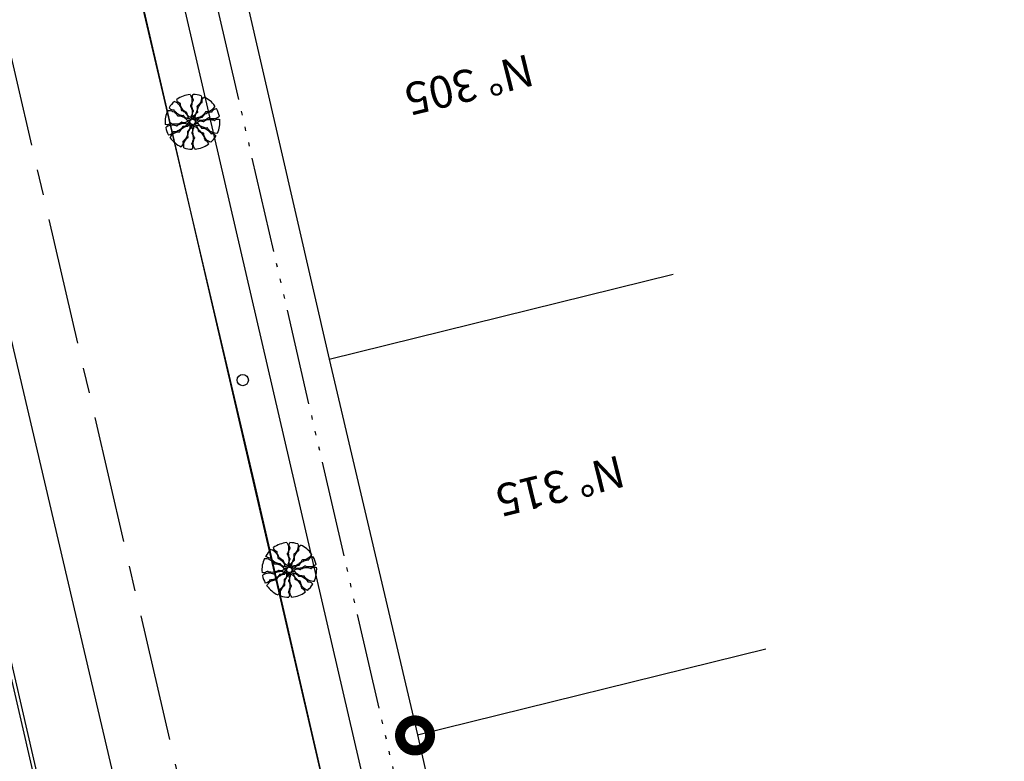
# Model space of a CAD drawing. Extents: x 178726 to 179717, y 1667243 to 1668254.
# Drawn here: x 178863 to 178888, y 1668000 to 1668019 of the extents above; entities that cross this region are included whole.
import ezdxf

# ---------------------------------------------------------------- set-up
doc = ezdxf.new("R2010")
doc.units = 0
doc.linetypes.add('ACAD_ISO05W100', pattern=[37.5, 24, -3, 0.5, -3, 0.5, -3, 0.5, -3])
doc.linetypes.add('CENTER', pattern=[50.8, 31.75, -6.35, 6.35, -6.35])
for name, color, linetype in [('AGUA', 1, 'CONTINUOUS'), ('ARV', 1, 'CONTINUOUS'), ('DESC', 3, 'CONTINUOUS'), ('EIXO', 1, 'CENTER'), ('MA', 1, 'MURO'), ('MEIO-FIO', 1, 'CONTINUOUS'), ('PENA2', 2, 'CONTINUOUS'), ('POSTE', 2, 'CONTINUOUS'), ('PROJETO', 4, 'CONTINUOUS'), ('PRTXT', 7, 'CONTINUOUS')]:
    doc.layers.add(name, color=color, linetype=linetype)
doc.styles.get("Standard").update_dxf_attribs({"font": 'simplex.shx'})
doc.linetypes.add('AGUA', pattern='A,0.5,-0.2,["A",STANDARD,S=0.1,R=0,X=-0.1,Y=-0.05],-0.2', length=0.9)
doc.linetypes.add('MURO', pattern='A,0.7,[130,ltypeshp.shx,S=0.2,R=0,X=0,Y=0],0.7', length=1.4)
doc.linetypes.add('MURRO', pattern='A,0.5,-0.2,["##",STANDARD,S=0.1,R=0,X=-0.1,Y=-0.05],-0.2', length=0.9)

# ---------------------------------------------------------------- blocks, each defined once
blk = doc.blocks.new('A$C244C5FEA')
at = {"layer": 'PRTXT'}
blk.add_lwpolyline([(3.393, 2.119, 0, 0, 0), (0.848, 0.53, 0.333, 0, 0), (0, 0, 0, 0, 0)], format="xyseb", dxfattribs=at)

msp = doc.modelspace()

# ---------------------------------------------------------------- linework, layer by layer
at = {"layer": 'AGUA', "linetype": 'AGUA', "ltscale": 5}
msp.add_line((178857.508, 1668032.969), (178883.133, 1667923.835), dxfattribs=at)
at = {"layer": 'ARV', "ltscale": 0.5}
for points in [[(178866.845, 1668016.538, -0.131247), (178866.957, 1668016.465, -0.13331), (178867.015, 1668016.347, -0.053308), (178867.017, 1668016.324, 0.169275), (178867.02, 1668016.317, 0.191994), (178867.031, 1668016.31, -0.093208), (178867.056, 1668016.302, -0.078808), (178867.131, 1668016.24, -0.08571), (178867.179, 1668016.163, -0.09635), (178867.184, 1668016.138, 0.174513), (178867.189, 1668016.124, 0.188222), (178867.206, 1668016.114, -0.126406), (178867.232, 1668016.104, -0.174466), (178867.246, 1668016.082, 0.408922), (178867.257, 1668016.075, 0.112048), (178867.258, 1668016.076, 0.029807), (178867.263, 1668016.08, 0.574947), (178867.246, 1668016.141, -0.255344), (178867.165, 1668016.219, -0.055447), (178867.159, 1668016.249, 0.156568), (178867.155, 1668016.259, 0.168717), (178867.147, 1668016.263, -0.077005), (178867.129, 1668016.27, -0.113729), (178867.05, 1668016.34, -0.096241), (178867, 1668016.453, -0.074614), (178866.998, 1668016.474, 0.189556), (178866.995, 1668016.483, 0.190897), (178866.989, 1668016.486, -0.076956), (178866.973, 1668016.491, -0.129451), (178866.927, 1668016.529, -0.126793), (178866.906, 1668016.586)], [(178867.237, 1668016.708, -0.131247), (178867.283, 1668016.583, -0.13331), (178867.261, 1668016.454, -0.053308), (178867.249, 1668016.434, 0.169275), (178867.247, 1668016.427, 0.191994), (178867.252, 1668016.415, -0.093208), (178867.266, 1668016.393, -0.078808), (178867.29, 1668016.298, -0.08571), (178867.283, 1668016.209, -0.09635), (178867.272, 1668016.185, 0.174513), (178867.268, 1668016.171, 0.188222), (178867.276, 1668016.153, -0.126406), (178867.291, 1668016.129, -0.174466), (178867.29, 1668016.103, 0.408922), (178867.294, 1668016.092, 0.112048), (178867.296, 1668016.091, 0.029807), (178867.302, 1668016.092, 0.574947), (178867.324, 1668016.151, -0.255344), (178867.305, 1668016.262, -0.055447), (178867.318, 1668016.29, 0.156568), (178867.321, 1668016.3, 0.168717), (178867.317, 1668016.308, -0.077005), (178867.306, 1668016.324, -0.113729), (178867.285, 1668016.427, -0.096241), (178867.311, 1668016.548, -0.074614), (178867.322, 1668016.567, 0.189556), (178867.325, 1668016.575, 0.190897), (178867.322, 1668016.581, -0.076956), (178867.312, 1668016.595, -0.129451), (178867.298, 1668016.653, -0.126793), (178867.314, 1668016.711)], [(178867.516, 1668016.677, -0.131247), (178867.508, 1668016.543, -0.13331), (178867.435, 1668016.434, -0.053308), (178867.416, 1668016.42, 0.169275), (178867.411, 1668016.415, 0.191994), (178867.411, 1668016.402, -0.093208), (178867.416, 1668016.376, -0.078808), (178867.4, 1668016.28, -0.08571), (178867.358, 1668016.2, -0.09635), (178867.338, 1668016.183, 0.174513), (178867.328, 1668016.172, 0.188222), (178867.329, 1668016.152, -0.126406), (178867.333, 1668016.124, -0.174466), (178867.321, 1668016.101, 0.408922), (178867.321, 1668016.089, 0.112048), (178867.322, 1668016.088, 0.029807), (178867.328, 1668016.086, 0.574947), (178867.372, 1668016.13, -0.255344), (178867.399, 1668016.241, -0.055447), (178867.422, 1668016.26, 0.156568), (178867.428, 1668016.269, 0.168717), (178867.428, 1668016.278, -0.077005), (178867.425, 1668016.297, -0.113729), (178867.447, 1668016.4, -0.096241), (178867.519, 1668016.5, -0.074614), (178867.537, 1668016.512, 0.189556), (178867.543, 1668016.519, 0.190897), (178867.543, 1668016.526, -0.076956), (178867.539, 1668016.542, -0.129451), (178867.549, 1668016.601, -0.126793), (178867.588, 1668016.648)], [(178866.678, 1668016.313, -0.131247), (178866.81, 1668016.29, -0.13331), (178866.911, 1668016.206, -0.053308), (178866.922, 1668016.186, 0.169275), (178866.927, 1668016.18, 0.191994), (178866.94, 1668016.179, -0.093208), (178866.966, 1668016.181, -0.078808), (178867.06, 1668016.154, -0.08571), (178867.134, 1668016.103, -0.09635), (178867.149, 1668016.082, 0.174513), (178867.159, 1668016.071, 0.188222), (178867.179, 1668016.069, -0.126406), (178867.207, 1668016.07, -0.174466), (178867.229, 1668016.056, 0.408922), (178867.241, 1668016.054, 0.112048), (178867.242, 1668016.055, 0.029807), (178867.245, 1668016.061, 0.574947), (178867.205, 1668016.11, -0.255344), (178867.099, 1668016.149, -0.055447), (178867.082, 1668016.174, 0.156568), (178867.074, 1668016.181, 0.168717), (178867.065, 1668016.182, -0.077005), (178867.046, 1668016.181, -0.113729), (178866.946, 1668016.214, -0.096241), (178866.854, 1668016.297, -0.074614), (178866.844, 1668016.316, 0.189556), (178866.838, 1668016.322, 0.190897), (178866.831, 1668016.323, -0.076956), (178866.814, 1668016.321, -0.129451), (178866.757, 1668016.338, -0.126793), (178866.715, 1668016.381)], [(178867.859, 1668016.422, -0.131247), (178867.774, 1668016.32, -0.13331), (178867.65, 1668016.274, -0.053308), (178867.627, 1668016.275, 0.169275), (178867.62, 1668016.273, 0.191994), (178867.612, 1668016.263, -0.093208), (178867.6, 1668016.239, -0.078808), (178867.531, 1668016.171, -0.08571), (178867.449, 1668016.132, -0.09635), (178867.423, 1668016.13, 0.174513), (178867.409, 1668016.127, 0.188222), (178867.398, 1668016.111, -0.126406), (178867.384, 1668016.086, -0.174466), (178867.361, 1668016.074, 0.408922), (178867.353, 1668016.064, 0.112048), (178867.354, 1668016.063, 0.029807), (178867.357, 1668016.058, 0.574947), (178867.419, 1668016.068, -0.255344), (178867.507, 1668016.14, -0.055447), (178867.537, 1668016.143, 0.156568), (178867.547, 1668016.146, 0.168717), (178867.552, 1668016.153, -0.077005), (178867.561, 1668016.17, -0.113729), (178867.639, 1668016.24, -0.096241), (178867.757, 1668016.278, -0.074614), (178867.779, 1668016.278, 0.189556), (178867.787, 1668016.279, 0.190897), (178867.791, 1668016.285, -0.076956), (178867.798, 1668016.301, -0.129451), (178867.841, 1668016.342, -0.126793), (178867.9, 1668016.357)], [(178867.971, 1668016.165, -0.131247), (178867.851, 1668016.105, -0.13331), (178867.72, 1668016.113, -0.053308), (178867.699, 1668016.123, 0.169275), (178867.692, 1668016.125, 0.191994), (178867.68, 1668016.118, -0.093208), (178867.66, 1668016.101, -0.078808), (178867.569, 1668016.067, -0.08571), (178867.479, 1668016.064, -0.09635), (178867.454, 1668016.072, 0.174513), (178867.44, 1668016.075, 0.188222), (178867.423, 1668016.065, -0.126406), (178867.401, 1668016.048, -0.174466), (178867.375, 1668016.046, 0.408922), (178867.364, 1668016.04, 0.112048), (178867.364, 1668016.038, 0.029807), (178867.365, 1668016.033, 0.574947), (178867.426, 1668016.016, -0.255344), (178867.535, 1668016.048, -0.055447), (178867.563, 1668016.038, 0.156568), (178867.574, 1668016.037, 0.168717), (178867.582, 1668016.041, -0.077005), (178867.597, 1668016.054, -0.113729), (178867.697, 1668016.086, -0.096241), (178867.82, 1668016.074, -0.074614), (178867.839, 1668016.065, 0.189556), (178867.848, 1668016.063, 0.190897), (178867.854, 1668016.067, -0.076956), (178867.866, 1668016.078, -0.129451), (178867.922, 1668016.098, -0.126793), (178867.982, 1668016.089)], [(178866.63, 1668015.888, -0.131247), (178866.749, 1668015.948, -0.13331), (178866.881, 1668015.94, -0.053308), (178866.901, 1668015.931, 0.169275), (178866.909, 1668015.929, 0.191994), (178866.92, 1668015.935, -0.093208), (178866.94, 1668015.952, -0.078808), (178867.031, 1668015.987, -0.08571), (178867.121, 1668015.99, -0.09635), (178867.146, 1668015.981, 0.174513), (178867.161, 1668015.979, 0.188222), (178867.177, 1668015.989, -0.126406), (178867.2, 1668016.006, -0.174466), (178867.225, 1668016.008, 0.408922), (178867.236, 1668016.014, 0.112048), (178867.237, 1668016.015, 0.029807), (178867.235, 1668016.021, 0.574947), (178867.175, 1668016.037, -0.255344), (178867.066, 1668016.006, -0.055447), (178867.037, 1668016.015, 0.156568), (178867.026, 1668016.017, 0.168717), (178867.019, 1668016.012, -0.077005), (178867.004, 1668016, -0.113729), (178866.904, 1668015.967, -0.096241), (178866.781, 1668015.98, -0.074614), (178866.761, 1668015.989, 0.189556), (178866.753, 1668015.991, 0.190897), (178866.747, 1668015.987, -0.076956), (178866.735, 1668015.976, -0.129451), (178866.679, 1668015.955, -0.126793), (178866.619, 1668015.965)], [(178866.742, 1668015.631, -0.131247), (178866.827, 1668015.734, -0.13331), (178866.95, 1668015.779, -0.053308), (178866.973, 1668015.779, 0.169275), (178866.981, 1668015.78, 0.191994), (178866.989, 1668015.791, -0.093208), (178867, 1668015.814, -0.078808), (178867.07, 1668015.883, -0.08571), (178867.151, 1668015.921, -0.09635), (178867.177, 1668015.923, 0.174513), (178867.192, 1668015.927, 0.188222), (178867.203, 1668015.943, -0.126406), (178867.216, 1668015.968, -0.174466), (178867.239, 1668015.979, 0.408922), (178867.247, 1668015.989, 0.112048), (178867.247, 1668015.991, 0.029807), (178867.243, 1668015.995, 0.574947), (178867.181, 1668015.986, -0.255344), (178867.094, 1668015.913, -0.055447), (178867.064, 1668015.911, 0.156568), (178867.053, 1668015.908, 0.168717), (178867.048, 1668015.901, -0.077005), (178867.04, 1668015.883, -0.113729), (178866.961, 1668015.813, -0.096241), (178866.843, 1668015.775, -0.074614), (178866.822, 1668015.776, 0.189556), (178866.813, 1668015.774, 0.190897), (178866.809, 1668015.769, -0.076956), (178866.803, 1668015.753, -0.129451), (178866.759, 1668015.712, -0.126793), (178866.701, 1668015.697)], [(178867.085, 1668015.377, -0.131247), (178867.093, 1668015.51, -0.13331), (178867.165, 1668015.62, -0.053308), (178867.184, 1668015.633, 0.169275), (178867.189, 1668015.639, 0.191994), (178867.189, 1668015.652, -0.093208), (178867.185, 1668015.678, -0.078808), (178867.2, 1668015.774, -0.08571), (178867.243, 1668015.853, -0.09635), (178867.263, 1668015.871, 0.174513), (178867.272, 1668015.882, 0.188222), (178867.272, 1668015.901, -0.126406), (178867.268, 1668015.929, -0.174466), (178867.279, 1668015.953, 0.408922), (178867.28, 1668015.965, 0.112048), (178867.278, 1668015.966, 0.029807), (178867.273, 1668015.968, 0.574947), (178867.228, 1668015.923, -0.255344), (178867.201, 1668015.813, -0.055447), (178867.179, 1668015.793, 0.156568), (178867.172, 1668015.785, 0.168717), (178867.172, 1668015.776, -0.077005), (178867.175, 1668015.757, -0.113729), (178867.154, 1668015.654, -0.096241), (178867.081, 1668015.553, -0.074614), (178867.064, 1668015.541, 0.189556), (178867.058, 1668015.535, 0.190897), (178867.058, 1668015.528, -0.076956), (178867.062, 1668015.511, -0.129451), (178867.051, 1668015.453, -0.126793), (178867.013, 1668015.406)], [(178867.363, 1668015.345, -0.131247), (178867.317, 1668015.471, -0.13331), (178867.34, 1668015.6, -0.053308), (178867.352, 1668015.62, 0.169275), (178867.354, 1668015.627, 0.191994), (178867.349, 1668015.639, -0.093208), (178867.334, 1668015.661, -0.078808), (178867.31, 1668015.755, -0.08571), (178867.317, 1668015.845, -0.09635), (178867.328, 1668015.869, 0.174513), (178867.333, 1668015.883, 0.188222), (178867.325, 1668015.9, -0.126406), (178867.31, 1668015.925, -0.174466), (178867.311, 1668015.95, 0.408922), (178867.306, 1668015.962, 0.112048), (178867.305, 1668015.962, 0.029807), (178867.299, 1668015.962, 0.574947), (178867.276, 1668015.903, -0.255344), (178867.295, 1668015.791, -0.055447), (178867.283, 1668015.764, 0.156568), (178867.28, 1668015.754, 0.168717), (178867.283, 1668015.745, -0.077005), (178867.294, 1668015.729, -0.113729), (178867.316, 1668015.626, -0.096241), (178867.289, 1668015.505, -0.074614), (178867.278, 1668015.487, 0.189556), (178867.275, 1668015.479, 0.190897), (178867.278, 1668015.473, -0.076956), (178867.289, 1668015.459, -0.129451), (178867.302, 1668015.401, -0.126793), (178867.286, 1668015.343)], [(178867.755, 1668015.516, -0.131247), (178867.644, 1668015.589, -0.13331), (178867.585, 1668015.707, -0.053308), (178867.583, 1668015.73, 0.169275), (178867.581, 1668015.737, 0.191994), (178867.569, 1668015.743, -0.093208), (178867.545, 1668015.752, -0.078808), (178867.469, 1668015.814, -0.08571), (178867.422, 1668015.89, -0.09635), (178867.417, 1668015.916, 0.174513), (178867.412, 1668015.93, 0.188222), (178867.395, 1668015.939, -0.126406), (178867.369, 1668015.95, -0.174466), (178867.354, 1668015.972, 0.408922), (178867.344, 1668015.978, 0.112048), (178867.342, 1668015.978, 0.029807), (178867.338, 1668015.974, 0.574947), (178867.354, 1668015.913, -0.255344), (178867.436, 1668015.834, -0.055447), (178867.442, 1668015.805, 0.156568), (178867.446, 1668015.795, 0.168717), (178867.454, 1668015.79, -0.077005), (178867.472, 1668015.784, -0.113729), (178867.55, 1668015.713, -0.096241), (178867.601, 1668015.6, -0.074614), (178867.603, 1668015.579, 0.189556), (178867.605, 1668015.571, 0.190897), (178867.611, 1668015.568, -0.076956), (178867.627, 1668015.563, -0.129451), (178867.673, 1668015.524, -0.126793), (178867.695, 1668015.467)], [(178867.922, 1668015.741, -0.131247), (178867.791, 1668015.763, -0.13331), (178867.69, 1668015.848, -0.053308), (178867.679, 1668015.868, 0.169275), (178867.674, 1668015.873, 0.191994), (178867.661, 1668015.875, -0.093208), (178867.634, 1668015.873, -0.078808), (178867.54, 1668015.9, -0.08571), (178867.466, 1668015.95, -0.09635), (178867.451, 1668015.972, 0.174513), (178867.441, 1668015.983, 0.188222), (178867.422, 1668015.985, -0.126406), (178867.394, 1668015.984, -0.174466), (178867.372, 1668015.998, 0.408922), (178867.359, 1668016, 0.112048), (178867.358, 1668015.998, 0.029807), (178867.356, 1668015.993, 0.574947), (178867.395, 1668015.944, -0.255344), (178867.502, 1668015.905, -0.055447), (178867.519, 1668015.88, 0.156568), (178867.527, 1668015.873, 0.168717), (178867.536, 1668015.872, -0.077005), (178867.555, 1668015.873, -0.113729), (178867.655, 1668015.84, -0.096241), (178867.747, 1668015.757, -0.074614), (178867.757, 1668015.738, 0.189556), (178867.762, 1668015.731, 0.190897), (178867.769, 1668015.731, -0.076956), (178867.786, 1668015.733, -0.129451), (178867.843, 1668015.716, -0.126793), (178867.886, 1668015.672)], [(178869.653, 1668005.518, -0.131247), (178869.7, 1668005.392, -0.13331), (178869.677, 1668005.263, -0.053308), (178869.665, 1668005.243, 0.169275), (178869.663, 1668005.236, 0.191994), (178869.668, 1668005.224, -0.093208), (178869.683, 1668005.202, -0.078808), (178869.707, 1668005.108, -0.08571), (178869.7, 1668005.018, -0.09635), (178869.689, 1668004.994, 0.174513), (178869.684, 1668004.98, 0.188222), (178869.692, 1668004.963, -0.126406), (178869.707, 1668004.938, -0.174466), (178869.706, 1668004.913, 0.408922), (178869.711, 1668004.901, 0.112048), (178869.712, 1668004.901, 0.029807), (178869.718, 1668004.901, 0.574947), (178869.741, 1668004.96, -0.255344), (178869.722, 1668005.072, -0.055447), (178869.734, 1668005.099, 0.156568), (178869.737, 1668005.109, 0.168717), (178869.733, 1668005.118, -0.077005), (178869.723, 1668005.134, -0.113729), (178869.701, 1668005.237, -0.096241), (178869.727, 1668005.358, -0.074614), (178869.739, 1668005.376, 0.189556), (178869.741, 1668005.384, 0.190897), (178869.739, 1668005.39, -0.076956), (178869.728, 1668005.404, -0.129451), (178869.714, 1668005.462, -0.126793), (178869.731, 1668005.52)], [(178869.262, 1668005.347, -0.131247), (178869.373, 1668005.274, -0.13331), (178869.432, 1668005.156, -0.053308), (178869.434, 1668005.133, 0.169275), (178869.436, 1668005.126, 0.191994), (178869.447, 1668005.12, -0.093208), (178869.472, 1668005.111, -0.078808), (178869.548, 1668005.049, -0.08571), (178869.595, 1668004.973, -0.09635), (178869.6, 1668004.947, 0.174513), (178869.605, 1668004.933, 0.188222), (178869.622, 1668004.924, -0.126406), (178869.648, 1668004.913, -0.174466), (178869.663, 1668004.891, 0.408922), (178869.673, 1668004.885, 0.112048), (178869.675, 1668004.885, 0.029807), (178869.679, 1668004.889, 0.574947), (178869.663, 1668004.95, -0.255344), (178869.581, 1668005.029, -0.055447), (178869.575, 1668005.058, 0.156568), (178869.571, 1668005.068, 0.168717), (178869.563, 1668005.073, -0.077005), (178869.545, 1668005.079, -0.113729), (178869.467, 1668005.15, -0.096241), (178869.416, 1668005.262, -0.074614), (178869.414, 1668005.284, 0.189556), (178869.412, 1668005.292, 0.190897), (178869.406, 1668005.295, -0.076956), (178869.389, 1668005.3, -0.129451), (178869.344, 1668005.339, -0.126793), (178869.322, 1668005.396)], [(178869.932, 1668005.486, -0.131247), (178869.924, 1668005.353, -0.13331), (178869.851, 1668005.243, -0.053308), (178869.833, 1668005.23, 0.169275), (178869.828, 1668005.224, 0.191994), (178869.828, 1668005.211, -0.093208), (178869.832, 1668005.185, -0.078808), (178869.817, 1668005.089, -0.08571), (178869.774, 1668005.01, -0.09635), (178869.754, 1668004.992, 0.174513), (178869.745, 1668004.981, 0.188222), (178869.745, 1668004.962, -0.126406), (178869.749, 1668004.934, -0.174466), (178869.738, 1668004.91, 0.408922), (178869.737, 1668004.898, 0.112048), (178869.738, 1668004.897, 0.029807), (178869.744, 1668004.895, 0.574947), (178869.788, 1668004.94, -0.255344), (178869.815, 1668005.05, -0.055447), (178869.838, 1668005.07, 0.156568), (178869.845, 1668005.078, 0.168717), (178869.845, 1668005.087, -0.077005), (178869.842, 1668005.106, -0.113729), (178869.863, 1668005.209, -0.096241), (178869.936, 1668005.31, -0.074614), (178869.953, 1668005.322, 0.189556), (178869.959, 1668005.328, 0.190897), (178869.959, 1668005.335, -0.076956), (178869.955, 1668005.352, -0.129451), (178869.965, 1668005.41, -0.126793), (178870.004, 1668005.457)], [(178869.095, 1668005.122, -0.131247), (178869.226, 1668005.1, -0.13331), (178869.327, 1668005.015, -0.053308), (178869.338, 1668004.995, 0.169275), (178869.343, 1668004.99, 0.191994), (178869.356, 1668004.988, -0.093208), (178869.383, 1668004.99, -0.078808), (178869.477, 1668004.963, -0.08571), (178869.551, 1668004.912, -0.09635), (178869.566, 1668004.891, 0.174513), (178869.576, 1668004.88, 0.188222), (178869.595, 1668004.878, -0.126406), (178869.623, 1668004.879, -0.174466), (178869.645, 1668004.865, 0.408922), (178869.657, 1668004.863, 0.112048), (178869.659, 1668004.865, 0.029807), (178869.661, 1668004.87, 0.574947), (178869.622, 1668004.919, -0.255344), (178869.515, 1668004.958, -0.055447), (178869.498, 1668004.983, 0.156568), (178869.49, 1668004.99, 0.168717), (178869.481, 1668004.991, -0.077005), (178869.462, 1668004.99, -0.113729), (178869.362, 1668005.023, -0.096241), (178869.27, 1668005.106, -0.074614), (178869.26, 1668005.125, 0.189556), (178869.255, 1668005.132, 0.190897), (178869.248, 1668005.132, -0.076956), (178869.231, 1668005.13, -0.129451), (178869.174, 1668005.147, -0.126793), (178869.131, 1668005.191)], [(178870.275, 1668005.232, -0.131247), (178870.19, 1668005.129, -0.13331), (178870.066, 1668005.084, -0.053308), (178870.043, 1668005.084, 0.169275), (178870.036, 1668005.083, 0.191994), (178870.028, 1668005.072, -0.093208), (178870.017, 1668005.049, -0.078808), (178869.947, 1668004.98, -0.08571), (178869.866, 1668004.942, -0.09635), (178869.84, 1668004.94, 0.174513), (178869.825, 1668004.936, 0.188222), (178869.814, 1668004.92, -0.126406), (178869.8, 1668004.895, -0.174466), (178869.778, 1668004.884, 0.408922), (178869.77, 1668004.874, 0.112048), (178869.77, 1668004.872, 0.029807), (178869.774, 1668004.868, 0.574947), (178869.836, 1668004.877, -0.255344), (178869.923, 1668004.95, -0.055447), (178869.953, 1668004.952, 0.156568), (178869.963, 1668004.955, 0.168717), (178869.969, 1668004.962, -0.077005), (178869.977, 1668004.98, -0.113729), (178870.056, 1668005.05, -0.096241), (178870.174, 1668005.088, -0.074614), (178870.195, 1668005.087, 0.189556), (178870.204, 1668005.089, 0.190897), (178870.208, 1668005.094, -0.076956), (178870.214, 1668005.11, -0.129451), (178870.257, 1668005.151, -0.126793), (178870.316, 1668005.166)], [(178869.046, 1668004.698, -0.131247), (178869.166, 1668004.758, -0.13331), (178869.297, 1668004.749, -0.053308), (178869.318, 1668004.74, 0.169275), (178869.325, 1668004.738, 0.191994), (178869.336, 1668004.745, -0.093208), (178869.357, 1668004.762, -0.078808), (178869.448, 1668004.796, -0.08571), (178869.538, 1668004.799, -0.09635), (178869.563, 1668004.791, 0.174513), (178869.577, 1668004.788, 0.188222), (178869.594, 1668004.798, -0.126406), (178869.616, 1668004.815, -0.174466), (178869.642, 1668004.817, 0.408922), (178869.653, 1668004.823, 0.112048), (178869.653, 1668004.825, 0.029807), (178869.652, 1668004.83, 0.574947), (178869.591, 1668004.846, -0.255344), (178869.482, 1668004.815, -0.055447), (178869.454, 1668004.825, 0.156568), (178869.443, 1668004.826, 0.168717), (178869.435, 1668004.822, -0.077005), (178869.42, 1668004.809, -0.113729), (178869.32, 1668004.776, -0.096241), (178869.197, 1668004.789, -0.074614), (178869.178, 1668004.798, 0.189556), (178869.169, 1668004.8, 0.190897), (178869.163, 1668004.796, -0.076956), (178869.151, 1668004.785, -0.129451), (178869.095, 1668004.765, -0.126793), (178869.035, 1668004.774)], [(178869.158, 1668004.441, -0.131247), (178869.243, 1668004.543, -0.13331), (178869.367, 1668004.589, -0.053308), (178869.39, 1668004.588, 0.169275), (178869.397, 1668004.59, 0.191994), (178869.405, 1668004.6, -0.093208), (178869.417, 1668004.624, -0.078808), (178869.486, 1668004.692, -0.08571), (178869.568, 1668004.731, -0.09635), (178869.594, 1668004.733, 0.174513), (178869.608, 1668004.736, 0.188222), (178869.619, 1668004.752, -0.126406), (178869.633, 1668004.777, -0.174466), (178869.656, 1668004.789, 0.408922), (178869.664, 1668004.799, 0.112048), (178869.663, 1668004.8, 0.029807), (178869.66, 1668004.805, 0.574947), (178869.597, 1668004.795, -0.255344), (178869.51, 1668004.723, -0.055447), (178869.48, 1668004.72, 0.156568), (178869.47, 1668004.717, 0.168717), (178869.465, 1668004.71, -0.077005), (178869.456, 1668004.693, -0.113729), (178869.378, 1668004.623, -0.096241), (178869.26, 1668004.585, -0.074614), (178869.238, 1668004.585, 0.189556), (178869.23, 1668004.584, 0.190897), (178869.226, 1668004.578, -0.076956), (178869.219, 1668004.562, -0.129451), (178869.176, 1668004.521, -0.126793), (178869.117, 1668004.506)], [(178869.501, 1668004.186, -0.131247), (178869.509, 1668004.32, -0.13331), (178869.582, 1668004.429, -0.053308), (178869.601, 1668004.443, 0.169275), (178869.606, 1668004.448, 0.191994), (178869.606, 1668004.461, -0.093208), (178869.601, 1668004.487, -0.078808), (178869.617, 1668004.583, -0.08571), (178869.659, 1668004.663, -0.09635), (178869.679, 1668004.68, 0.174513), (178869.689, 1668004.691, 0.188222), (178869.688, 1668004.711, -0.126406), (178869.684, 1668004.739, -0.174466), (178869.696, 1668004.762, 0.408922), (178869.696, 1668004.774, 0.112048), (178869.695, 1668004.775, 0.029807), (178869.689, 1668004.777, 0.574947), (178869.645, 1668004.733, -0.255344), (178869.618, 1668004.622, -0.055447), (178869.595, 1668004.603, 0.156568), (178869.589, 1668004.594, 0.168717), (178869.588, 1668004.585, -0.077005), (178869.592, 1668004.566, -0.113729), (178869.57, 1668004.463, -0.096241), (178869.498, 1668004.363, -0.074614), (178869.48, 1668004.351, 0.189556), (178869.474, 1668004.344, 0.190897), (178869.474, 1668004.337, -0.076956), (178869.478, 1668004.321, -0.129451), (178869.468, 1668004.262, -0.126793), (178869.429, 1668004.215)], [(178869.78, 1668004.155, -0.131247), (178869.734, 1668004.28, -0.13331), (178869.756, 1668004.409, -0.053308), (178869.768, 1668004.429, 0.169275), (178869.77, 1668004.436, 0.191994), (178869.765, 1668004.448, -0.093208), (178869.751, 1668004.47, -0.078808), (178869.726, 1668004.565, -0.08571), (178869.734, 1668004.654, -0.09635), (178869.745, 1668004.678, 0.174513), (178869.749, 1668004.692, 0.188222), (178869.741, 1668004.71, -0.126406), (178869.726, 1668004.734, -0.174466), (178869.727, 1668004.76, 0.408922), (178869.723, 1668004.771, 0.112048), (178869.721, 1668004.772, 0.029807), (178869.715, 1668004.771, 0.574947), (178869.692, 1668004.712, -0.255344), (178869.712, 1668004.601, -0.055447), (178869.699, 1668004.573, 0.156568), (178869.696, 1668004.563, 0.168717), (178869.7, 1668004.555, -0.077005), (178869.71, 1668004.539, -0.113729), (178869.732, 1668004.436, -0.096241), (178869.706, 1668004.315, -0.074614), (178869.695, 1668004.296, 0.189556), (178869.692, 1668004.288, 0.190897), (178869.695, 1668004.282, -0.076956), (178869.705, 1668004.268, -0.129451), (178869.719, 1668004.21, -0.126793), (178869.702, 1668004.152)], [(178870.172, 1668004.325, -0.131247), (178870.06, 1668004.398, -0.13331), (178870.002, 1668004.516, -0.053308), (178869.999, 1668004.539, 0.169275), (178869.997, 1668004.546, 0.191994), (178869.986, 1668004.553, -0.093208), (178869.961, 1668004.561, -0.078808), (178869.886, 1668004.623, -0.08571), (178869.838, 1668004.7, -0.09635), (178869.833, 1668004.725, 0.174513), (178869.828, 1668004.739, 0.188222), (178869.811, 1668004.749, -0.126406), (178869.785, 1668004.759, -0.174466), (178869.771, 1668004.781, 0.408922), (178869.76, 1668004.787, 0.112048), (178869.759, 1668004.787, 0.029807), (178869.754, 1668004.783, 0.574947), (178869.771, 1668004.722, -0.255344), (178869.852, 1668004.644, -0.055447), (178869.858, 1668004.614, 0.156568), (178869.862, 1668004.604, 0.168717), (178869.87, 1668004.6, -0.077005), (178869.888, 1668004.593, -0.113729), (178869.966, 1668004.523, -0.096241), (178870.017, 1668004.41, -0.074614), (178870.019, 1668004.388, 0.189556), (178870.022, 1668004.38, 0.190897), (178870.028, 1668004.377, -0.076956), (178870.044, 1668004.372, -0.129451), (178870.089, 1668004.334, -0.126793), (178870.111, 1668004.277)], [(178870.338, 1668004.55, -0.131247), (178870.207, 1668004.573, -0.13331), (178870.106, 1668004.657, -0.053308), (178870.095, 1668004.677, 0.169275), (178870.09, 1668004.683, 0.191994), (178870.077, 1668004.684, -0.093208), (178870.051, 1668004.682, -0.078808), (178869.957, 1668004.709, -0.08571), (178869.883, 1668004.76, -0.09635), (178869.868, 1668004.781, 0.174513), (178869.857, 1668004.792, 0.188222), (178869.838, 1668004.794, -0.126406), (178869.81, 1668004.793, -0.174466), (178869.788, 1668004.807, 0.408922), (178869.776, 1668004.809, 0.112048), (178869.775, 1668004.808, 0.029807), (178869.772, 1668004.802, 0.574947), (178869.812, 1668004.753, -0.255344), (178869.918, 1668004.714, -0.055447), (178869.935, 1668004.689, 0.156568), (178869.943, 1668004.682, 0.168717), (178869.952, 1668004.681, -0.077005), (178869.971, 1668004.682, -0.113729), (178870.071, 1668004.649, -0.096241), (178870.163, 1668004.566, -0.074614), (178870.173, 1668004.547, 0.189556), (178870.179, 1668004.541, 0.190897), (178870.186, 1668004.54, -0.076956), (178870.202, 1668004.542, -0.129451), (178870.26, 1668004.525, -0.126793), (178870.302, 1668004.482)], [(178870.387, 1668004.975, -0.131247), (178870.268, 1668004.915, -0.13331), (178870.136, 1668004.923, -0.053308), (178870.116, 1668004.932, 0.169275), (178870.108, 1668004.934, 0.191994), (178870.097, 1668004.928, -0.093208), (178870.077, 1668004.91, -0.078808), (178869.985, 1668004.876, -0.08571), (178869.896, 1668004.873, -0.09635), (178869.871, 1668004.882, 0.174513), (178869.856, 1668004.884, 0.188222), (178869.84, 1668004.874, -0.126406), (178869.817, 1668004.857, -0.174466), (178869.791, 1668004.855, 0.408922), (178869.78, 1668004.849, 0.112048), (178869.78, 1668004.848, 0.029807), (178869.782, 1668004.842, 0.574947), (178869.842, 1668004.826, -0.255344), (178869.951, 1668004.857, -0.055447), (178869.98, 1668004.848, 0.156568), (178869.99, 1668004.846, 0.168717), (178869.998, 1668004.851, -0.077005), (178870.013, 1668004.863, -0.113729), (178870.113, 1668004.896, -0.096241), (178870.236, 1668004.883, -0.074614), (178870.255, 1668004.874, 0.189556), (178870.264, 1668004.872, 0.190897), (178870.27, 1668004.876, -0.076956), (178870.282, 1668004.887, -0.129451), (178870.338, 1668004.908, -0.126793), (178870.398, 1668004.898)]]:
    msp.add_lwpolyline(points, format="xyb", dxfattribs=at)
for centre, start, end in [((178867.3, 1668016.027), 95.2972, 125.2972), ((178867.3, 1668016.027), 71.6647, 88.8135), ((178867.3, 1668016.027), 35.2972, 65.1809), ((178867.3, 1668016.027), 131.6647, 148.8135), ((178867.3, 1668016.027), 11.6647, 28.8135), ((178867.3, 1668016.027), 155.2972, 185.1809), ((178867.3, 1668016.027), 335.2972, 5.1809), ((178867.3, 1668016.027), 191.6647, 208.8135), ((178867.3, 1668016.027), 215.2972, 245.2972), ((178867.3, 1668016.027), 311.6647, 328.8135), ((178867.3, 1668016.027), 251.6647, 268.8135), ((178867.3, 1668016.027), 275.2972, 305.1809), ((178869.717, 1668004.836), 95.2972, 125.2972), ((178869.717, 1668004.836), 71.6647, 88.8135), ((178869.717, 1668004.836), 131.6647, 148.8135), ((178869.717, 1668004.836), 35.2972, 65.1809), ((178869.717, 1668004.836), 155.2972, 185.1809), ((178869.717, 1668004.836), 11.6647, 28.8135), ((178869.717, 1668004.836), 335.2972, 5.1809), ((178869.717, 1668004.836), 191.6647, 208.8135), ((178869.717, 1668004.836), 215.2972, 245.2972), ((178869.717, 1668004.836), 275.2972, 305.1809), ((178869.717, 1668004.836), 311.6647, 328.8135), ((178869.717, 1668004.836), 251.6647, 268.8135)]:
    msp.add_arc(centre, 0.684, start, end, dxfattribs=at)
at = {"layer": 'DESC', "const_width": 0.25}
msp.add_lwpolyline([(178872.483, 1668000.702, 1), (178873.233, 1668000.702, 1)], format="xyb", close=True, dxfattribs=at)
at = {"layer": 'EIXO', "ltscale": 0.1, "flags": 128}
msp.add_lwpolyline([(178857.967, 1668038.332), (178920.261, 1667769.882), (178937.35, 1667696.016)], dxfattribs=at)
at = {"layer": 'MA', "linetype": 'MURRO', "ltscale": 3}
msp.add_line((178867.946, 1668022.097), (178870.71, 1668010.099), dxfattribs=at)
at = {"layer": 'MA', "linetype": 'MURO', "ltscale": 2}
for p, q in [((178870.71, 1668010.099), (178879.306, 1668012.223)), ((178870.71, 1668010.099), (178872.917, 1668000.717)), ((178872.917, 1668000.717), (178881.618, 1668002.867)), ((178872.917, 1668000.717), (178875.168, 1667990.886))]:
    msp.add_line(p, q, dxfattribs=at)
at = {"layer": 'MEIO-FIO', "linetype": 'CONTINUOUS'}
for p, q in [((178868.841, 1668007.055), (178865.315, 1668022.026)), ((178861.15, 1668009.514), (178866.515, 1667986.352)), ((178873.129, 1667988.415), (178868.841, 1668007.055))]:
    msp.add_line(p, q, dxfattribs=at)
at = {"layer": 'PENA2', "color": 3, "linetype": 'ACAD_ISO05W100', "ltscale": 0.1, "flags": 128}
msp.add_lwpolyline([(178923.705, 1667777.178, -0.000767), (178923.011, 1667780.15), (178864.145, 1668035.265)], format="xyb", dxfattribs=at)
at = {"layer": 'POSTE', "ltscale": 0.5}
msp.add_circle((178868.554, 1668009.577), 0.141, dxfattribs=at)
at = {"layer": 'PROJETO'}
msp.add_line((178923.257, 1667776.857), (178863.256, 1668035.447), dxfattribs=at)
at = {"layer": 'PROJETO', "color": 2}
for p, q in [((178921.55, 1667779.811), (178863.009, 1668032.086)), ((178914.731, 1667778.229), (178856.191, 1668030.504))]:
    msp.add_line(p, q, dxfattribs=at)

# ---------------------------------------------------------------- block references
at = {"layer": 'PENA2', "rotation": 71.06901899702879}
msp.add_blockref('A$C244C5FEA', (178868.432, 1668010.922), dxfattribs=at)

# ---------------------------------------------------------------- texts
at = {"layer": 'MA', "linetype": 'MURO'}
for s, p in [('N%%D 305', (178875.692, 1668017.729)), ('N%%D 315', (178877.967, 1668007.709))]:
    msp.add_text(s, height=0.8, rotation=193.8834, dxfattribs=at).set_placement(p)

doc.saveas('drawing.dxf')
